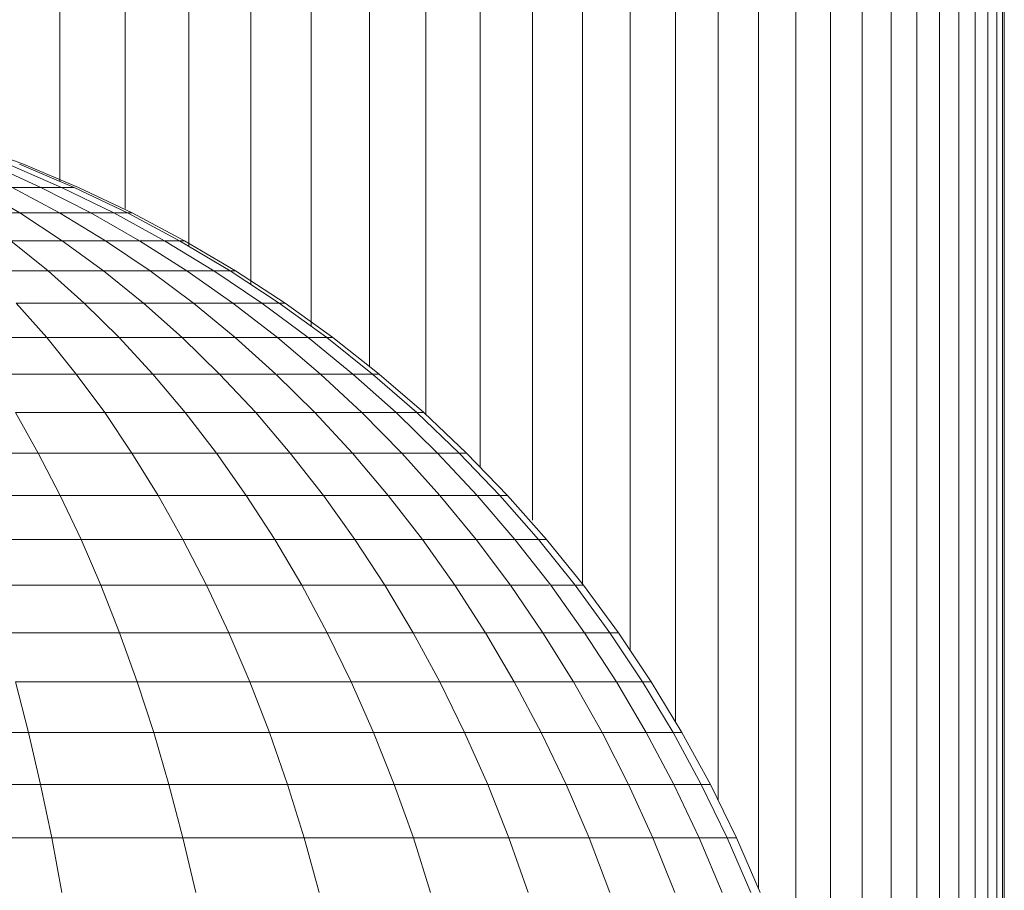
# Model space of a CAD drawing. Units: millimetres. Extents: x -4339 to 7757, y -2035 to 6519.
# Drawn here: x 1856 to 1895, y 4535 to 4570 of the extents above; entities that cross this region are included whole.
import ezdxf

# ---------------------------------------------------------------- set-up
doc = ezdxf.new("R2010")
doc.units = ezdxf.units.MM

# ---------------------------------------------------------------- blocks, each defined once
blk = doc.blocks.new('10019_DWG-433881-East')
at = {"lineweight": 9}
for p, q in [((20.433, 2392.667), (20.433, 2050.548)), ((23.021, 2392.667), (23.021, 2049.464)), ((25.545, 2392.667), (25.545, 2047.973)), ((28.003, 2392.667), (28.003, 2046.457)), ((30.39, 2392.667), (30.39, 2044.8)), ((32.703, 2392.667), (32.703, 2043.209)), ((34.938, 2392.667), (34.938, 2041.298)), ((37.091, 2392.667), (37.091, 2039.213)), ((39.16, 2392.667), (39.16, 2037.129)), ((41.14, 2392.667), (41.14, 2034.545)), ((43.028, 2392.667), (43.028, 2031.967)), ((44.821, 2392.667), (44.821, 2029.143)), ((46.514, 2392.667), (46.514, 2026.028)), ((48.104, 2392.667), (48.104, 2022.552)), ((49.587, 2392.667), (49.587, 2018.446)), ((50.961, 2392.667), (50.961, 2013.228)), ((52.22, 2392.667), (52.22, 2004.911)), ((53.363, 2392.667), (53.363, 2004.424)), ((54.384, 2392.667), (54.384, 2004.424)), ((55.281, 2392.667), (55.281, 2003.307)), ((56.05, 2392.667), (56.05, 2003.307)), ((56.687, 2392.667), (56.687, 2003.307)), ((57.189, 2392.667), (57.189, -7.333)), ((57.551, 2392.667), (57.551, -7.333)), ((57.772, 2392.667), (57.772, -7.333)), ((57.846, 2392.667), (57.846, -7.333)), ((16.759, 2052.041), (18.99, 2051.222)), ((17.656, 2051.222), (19.685, 2050.306)), ((18.393, 2051.222), (20.506, 2050.306)), ((18.84, 2051.222), (21.004, 2050.306)), ((18.99, 2051.222), (21.171, 2050.306)), ((17.128, 2050.306), (18.851, 2049.295)), ((18.553, 2050.306), (20.419, 2049.295)), ((18.553, 2050.306), (19.685, 2050.306)), ((19.685, 2050.306), (21.665, 2049.295)), ((19.685, 2050.306), (20.506, 2050.306)), ((20.506, 2050.306), (22.569, 2049.295)), ((20.506, 2050.306), (21.004, 2050.306)), ((21.004, 2050.306), (23.118, 2049.295)), ((21.171, 2050.306), (23.301, 2049.295)), ((16.986, 2049.295), (18.851, 2049.295)), ((18.851, 2049.295), (20.531, 2048.192)), ((18.851, 2049.295), (20.419, 2049.295)), ((20.419, 2049.295), (22.238, 2048.192)), ((20.419, 2049.295), (21.665, 2049.295)), ((21.665, 2049.295), (23.595, 2048.192)), ((21.665, 2049.295), (22.569, 2049.295)), ((22.569, 2049.295), (24.58, 2048.192)), ((22.569, 2049.295), (23.118, 2049.295)), ((23.118, 2049.295), (23.301, 2049.295)), ((23.301, 2049.295), (23.118, 2049.295)), ((23.118, 2049.295), (25.177, 2048.192)), ((23.301, 2049.295), (25.377, 2048.192)), ((18.499, 2048.192), (19.971, 2046.999)), ((18.499, 2048.192), (20.531, 2048.192)), ((20.531, 2048.192), (22.164, 2046.999)), ((20.531, 2048.192), (22.238, 2048.192)), ((22.238, 2048.192), (24.007, 2046.999)), ((22.238, 2048.192), (23.595, 2048.192)), ((23.595, 2048.192), (25.472, 2046.999)), ((23.595, 2048.192), (24.58, 2048.192)), ((24.58, 2048.192), (26.535, 2046.999)), ((24.58, 2048.192), (25.177, 2048.192)), ((25.177, 2048.192), (25.377, 2048.192)), ((25.377, 2048.192), (25.177, 2048.192)), ((25.177, 2048.192), (27.18, 2046.999)), ((25.377, 2048.192), (27.396, 2046.999)), ((17.463, 2046.999), (19.971, 2046.999)), ((19.971, 2046.999), (21.399, 2045.719)), ((19.971, 2046.999), (22.164, 2046.999)), ((22.164, 2046.999), (23.749, 2045.719)), ((22.164, 2046.999), (24.007, 2046.999)), ((24.007, 2046.999), (25.724, 2045.719)), ((24.007, 2046.999), (25.472, 2046.999)), ((25.472, 2046.999), (27.294, 2045.719)), ((25.472, 2046.999), (26.535, 2046.999)), ((26.535, 2046.999), (28.433, 2045.719)), ((26.535, 2046.999), (27.18, 2046.999)), ((27.18, 2046.999), (27.396, 2046.999)), ((27.396, 2046.999), (27.18, 2046.999)), ((27.18, 2046.999), (29.124, 2045.719)), ((27.396, 2046.999), (29.355, 2045.719)), ((18.712, 2045.719), (19.921, 2044.354)), ((18.712, 2045.719), (21.399, 2045.719)), ((21.399, 2045.719), (22.782, 2044.354)), ((21.399, 2045.719), (23.749, 2045.719)), ((23.749, 2045.719), (25.283, 2044.354)), ((23.749, 2045.719), (25.724, 2045.719)), ((25.724, 2045.719), (27.386, 2044.354)), ((25.724, 2045.719), (27.294, 2045.719)), ((27.294, 2045.719), (29.057, 2044.354)), ((27.294, 2045.719), (28.433, 2045.719)), ((28.433, 2045.719), (30.27, 2044.354)), ((28.433, 2045.719), (29.124, 2045.719)), ((29.124, 2045.719), (29.355, 2045.719)), ((29.355, 2045.719), (29.124, 2045.719)), ((29.124, 2045.719), (31.005, 2044.354)), ((29.355, 2045.719), (31.252, 2044.354)), ((16.746, 2044.354), (19.921, 2044.354)), ((19.921, 2044.354), (21.088, 2042.908)), ((19.921, 2044.354), (22.782, 2044.354)), ((22.782, 2044.354), (24.117, 2042.908)), ((22.782, 2044.354), (25.283, 2044.354)), ((25.283, 2044.354), (26.765, 2042.908)), ((25.283, 2044.354), (27.386, 2044.354)), ((27.386, 2044.354), (28.992, 2042.908)), ((27.386, 2044.354), (29.057, 2044.354)), ((29.057, 2044.354), (30.761, 2042.908)), ((29.057, 2044.354), (30.27, 2044.354)), ((30.27, 2044.354), (32.044, 2042.908)), ((30.27, 2044.354), (31.005, 2044.354)), ((31.252, 2044.354), (31.005, 2044.354)), ((31.005, 2044.354), (32.823, 2042.908)), ((31.252, 2044.354), (33.084, 2042.908)), ((17.727, 2042.908), (21.088, 2042.908)), ((21.088, 2042.908), (22.213, 2041.383)), ((21.088, 2042.908), (24.117, 2042.908)), ((24.117, 2042.908), (25.403, 2041.383)), ((24.117, 2042.908), (26.765, 2042.908)), ((26.765, 2042.908), (28.193, 2041.383)), ((26.765, 2042.908), (28.992, 2042.908)), ((28.992, 2042.908), (30.538, 2041.383)), ((29.044, 2042.908), (30.761, 2042.908)), ((30.761, 2042.908), (32.401, 2041.383)), ((30.761, 2042.908), (32.044, 2042.908)), ((32.044, 2042.908), (33.753, 2041.383)), ((32.044, 2042.908), (32.823, 2042.908)), ((33.084, 2042.908), (32.823, 2042.908)), ((32.823, 2042.908), (34.573, 2041.383)), ((33.084, 2042.908), (34.848, 2041.383)), ((18.673, 2041.383), (19.58, 2039.781)), ((18.673, 2041.383), (22.213, 2041.383)), ((22.213, 2041.383), (23.293, 2039.781)), ((22.213, 2041.383), (25.403, 2041.383)), ((25.403, 2041.383), (26.638, 2039.781)), ((25.403, 2041.383), (28.193, 2041.383)), ((28.193, 2041.383), (29.563, 2039.781)), ((28.193, 2041.383), (30.538, 2041.383)), ((30.538, 2041.383), (32.022, 2039.781)), ((30.538, 2041.383), (32.401, 2041.383)), ((32.401, 2041.383), (33.976, 2039.781)), ((32.401, 2041.383), (33.753, 2041.383)), ((33.753, 2041.383), (35.394, 2039.781)), ((33.753, 2041.383), (34.573, 2041.383)), ((34.848, 2041.383), (34.573, 2041.383)), ((34.573, 2041.383), (36.254, 2039.781)), ((34.848, 2041.383), (36.542, 2039.781)), ((15.559, 2039.781), (19.58, 2039.781)), ((19.58, 2039.781), (20.449, 2038.106)), ((19.58, 2039.781), (23.293, 2039.781)), ((23.293, 2039.781), (24.326, 2038.106)), ((23.293, 2039.781), (26.638, 2039.781)), ((26.638, 2039.781), (27.82, 2038.106)), ((26.638, 2039.781), (29.563, 2039.781)), ((29.563, 2039.781), (30.874, 2038.106)), ((29.563, 2039.781), (32.022, 2039.781)), ((32.022, 2039.781), (33.442, 2038.106)), ((32.022, 2039.781), (33.976, 2039.781)), ((33.976, 2039.781), (35.483, 2038.106)), ((33.976, 2039.781), (35.394, 2039.781)), ((35.394, 2039.781), (36.964, 2038.106)), ((35.394, 2039.781), (36.231, 2039.781)), ((36.542, 2039.781), (36.254, 2039.781)), ((36.254, 2039.781), (37.862, 2038.106)), ((36.542, 2039.781), (38.163, 2038.106)), ((16.249, 2038.106), (20.449, 2038.106)), ((20.449, 2038.106), (21.277, 2036.359)), ((20.449, 2038.106), (24.326, 2038.106)), ((24.326, 2038.106), (25.311, 2036.359)), ((24.326, 2038.106), (27.82, 2038.106)), ((27.82, 2038.106), (28.946, 2036.359)), ((27.82, 2038.106), (30.874, 2038.106)), ((30.874, 2038.106), (32.125, 2036.359)), ((30.874, 2038.106), (33.442, 2038.106)), ((33.442, 2038.106), (34.797, 2036.359)), ((33.442, 2038.106), (35.483, 2038.106)), ((35.483, 2038.106), (36.92, 2036.359)), ((35.483, 2038.106), (36.964, 2038.106)), ((36.964, 2038.106), (38.461, 2036.359)), ((36.964, 2038.106), (37.862, 2038.106)), ((38.163, 2038.106), (37.862, 2038.106)), ((37.862, 2038.106), (39.395, 2036.359)), ((38.163, 2038.106), (39.708, 2036.359)), ((16.907, 2036.359), (21.277, 2036.359)), ((21.277, 2036.359), (22.063, 2034.545)), ((21.277, 2036.359), (25.311, 2036.359)), ((25.311, 2036.359), (26.246, 2034.545)), ((25.311, 2036.359), (28.946, 2036.359)), ((28.946, 2036.359), (30.015, 2034.545)), ((28.946, 2036.359), (32.125, 2036.359)), ((32.125, 2036.359), (33.311, 2034.545)), ((32.125, 2036.359), (34.797, 2036.359)), ((34.797, 2036.359), (36.082, 2034.545)), ((34.797, 2036.359), (36.92, 2036.359)), ((36.92, 2036.359), (38.284, 2034.545)), ((36.92, 2036.359), (38.461, 2036.359)), ((38.461, 2036.359), (39.882, 2034.545)), ((38.461, 2036.359), (39.395, 2036.359)), ((39.708, 2036.359), (39.395, 2036.359)), ((39.395, 2036.359), (40.851, 2034.545)), ((39.708, 2036.359), (41.175, 2034.545)), ((17.532, 2034.545), (22.063, 2034.545)), ((22.063, 2034.545), (22.805, 2032.664)), ((22.063, 2034.545), (26.246, 2034.545)), ((26.246, 2034.545), (27.13, 2032.664)), ((26.246, 2034.545), (30.015, 2034.545)), ((30.015, 2034.545), (31.026, 2032.664)), ((30.015, 2034.545), (33.311, 2034.545)), ((33.311, 2034.545), (34.433, 2032.664)), ((33.311, 2034.545), (36.082, 2034.545)), ((36.082, 2034.545), (37.297, 2032.664)), ((36.082, 2034.545), (38.284, 2034.545)), ((38.284, 2034.545), (39.572, 2032.664)), ((38.284, 2034.545), (39.824, 2034.545)), ((39.882, 2034.545), (41.224, 2032.664)), ((39.882, 2034.545), (40.851, 2034.545)), ((41.175, 2034.545), (40.851, 2034.545)), ((40.851, 2034.545), (42.226, 2032.664)), ((41.175, 2034.545), (42.561, 2032.664)), ((18.122, 2032.664), (22.805, 2032.664)), ((22.805, 2032.664), (23.503, 2030.721)), ((22.805, 2032.664), (27.13, 2032.664)), ((27.13, 2032.664), (27.96, 2030.721)), ((27.13, 2032.664), (31.026, 2032.664)), ((31.026, 2032.664), (31.975, 2030.721)), ((31.026, 2032.664), (34.433, 2032.664)), ((34.433, 2032.664), (35.486, 2030.721)), ((34.433, 2032.664), (37.297, 2032.664)), ((37.297, 2032.664), (38.438, 2030.721)), ((37.297, 2032.664), (39.572, 2032.664)), ((39.572, 2032.664), (40.783, 2030.721)), ((39.572, 2032.664), (41.224, 2032.664)), ((41.224, 2032.664), (42.485, 2030.721)), ((41.224, 2032.664), (42.226, 2032.664)), ((42.561, 2032.664), (42.226, 2032.664)), ((42.226, 2032.664), (43.518, 2030.721)), ((42.561, 2032.664), (43.863, 2030.721)), ((18.676, 2030.721), (19.194, 2028.717)), ((18.676, 2030.721), (23.503, 2030.721)), ((23.503, 2030.721), (24.155, 2028.717)), ((23.503, 2030.721), (27.96, 2030.721)), ((27.96, 2030.721), (28.735, 2028.717)), ((27.96, 2030.721), (31.975, 2030.721)), ((31.975, 2030.721), (32.861, 2028.717)), ((31.975, 2030.721), (35.486, 2030.721)), ((35.486, 2030.721), (36.47, 2028.717)), ((35.486, 2030.721), (38.438, 2030.721)), ((38.438, 2030.721), (39.503, 2028.717)), ((38.438, 2030.721), (40.783, 2030.721)), ((40.783, 2030.721), (41.914, 2028.717)), ((40.783, 2030.721), (42.485, 2030.721)), ((42.485, 2030.721), (43.663, 2028.717)), ((42.485, 2030.721), (43.518, 2030.721)), ((43.863, 2030.721), (43.518, 2030.721)), ((43.518, 2030.721), (44.724, 2028.717)), ((43.863, 2030.721), (45.079, 2028.717)), ((13.93, 2028.717), (19.194, 2028.717)), ((19.194, 2028.717), (19.674, 2026.656)), ((19.194, 2028.717), (24.155, 2028.717)), ((24.155, 2028.717), (24.759, 2026.656)), ((24.155, 2028.717), (28.735, 2028.717)), ((28.735, 2028.717), (29.453, 2026.656)), ((28.735, 2028.717), (32.861, 2028.717)), ((32.861, 2028.717), (33.683, 2026.656)), ((32.861, 2028.717), (36.47, 2028.717)), ((36.47, 2028.717), (37.382, 2026.656)), ((36.47, 2028.717), (39.503, 2028.717)), ((39.503, 2028.717), (40.491, 2026.656)), ((39.503, 2028.717), (41.914, 2028.717)), ((41.914, 2028.717), (42.962, 2026.656)), ((41.914, 2028.717), (43.663, 2028.717)), ((43.663, 2028.717), (44.755, 2026.656)), ((43.663, 2028.717), (44.724, 2028.717)), ((45.079, 2028.717), (44.724, 2028.717)), ((44.724, 2028.717), (45.842, 2026.656)), ((45.079, 2028.717), (46.206, 2026.656)), ((14.279, 2026.656), (19.674, 2026.656)), ((19.674, 2026.656), (20.115, 2024.54)), ((19.674, 2026.656), (24.759, 2026.656)), ((24.759, 2026.656), (25.313, 2024.54)), ((24.759, 2026.656), (29.453, 2026.656)), ((29.453, 2026.656), (30.113, 2024.54)), ((29.453, 2026.656), (33.683, 2026.656)), ((33.683, 2026.656), (34.438, 2024.54)), ((33.683, 2026.656), (37.382, 2026.656)), ((37.382, 2026.656), (38.219, 2024.54)), ((37.382, 2026.656), (40.491, 2026.656)), ((40.491, 2026.656), (41.398, 2024.54)), ((40.491, 2026.656), (42.962, 2026.656)), ((42.962, 2026.656), (43.924, 2024.54)), ((42.962, 2026.656), (44.755, 2026.656)), ((44.755, 2026.656), (45.757, 2024.54)), ((44.755, 2026.656), (45.842, 2026.656)), ((46.206, 2026.656), (45.842, 2026.656)), ((45.842, 2026.656), (46.869, 2024.54)), ((46.206, 2026.656), (47.242, 2024.54)), ((14.598, 2024.54), (20.115, 2024.54)), ((20.115, 2024.54), (20.515, 2022.371)), ((20.115, 2024.54), (25.313, 2024.54)), ((25.313, 2024.54), (25.817, 2022.371)), ((25.313, 2024.54), (30.113, 2024.54)), ((30.113, 2024.54), (30.713, 2022.371)), ((30.113, 2024.54), (34.438, 2024.54)), ((34.438, 2024.54), (35.124, 2022.371)), ((34.438, 2024.54), (38.219, 2024.54)), ((38.219, 2024.54), (38.98, 2022.371)), ((38.219, 2024.54), (41.398, 2024.54)), ((41.398, 2024.54), (42.223, 2022.371)), ((41.398, 2024.54), (43.924, 2024.54)), ((43.924, 2024.54), (44.799, 2022.371)), ((43.924, 2024.54), (45.757, 2024.54)), ((45.757, 2024.54), (46.669, 2022.371)), ((45.757, 2024.54), (46.869, 2024.54)), ((47.242, 2024.54), (46.869, 2024.54)), ((46.869, 2024.54), (47.803, 2022.371)), ((47.242, 2024.54), (48.182, 2022.371))]:
    blk.add_line(p, q, dxfattribs=at)

msp = doc.modelspace()

# ---------------------------------------------------------------- block references
at = {"lineweight": 9}
msp.add_blockref('10019_DWG-433881-East', (1837.339, 2513), dxfattribs=at)

doc.saveas('drawing.dxf')
